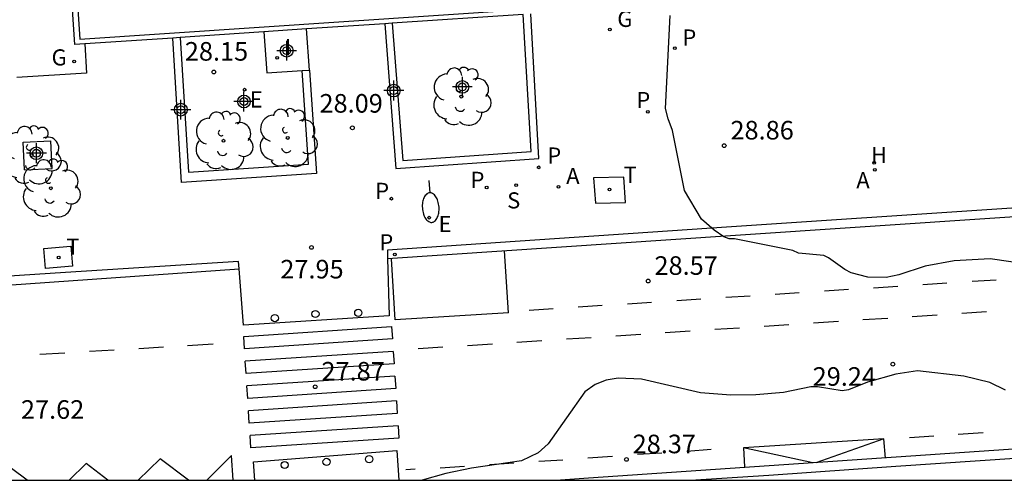
# Model space of a CAD drawing. Units: metres. Extents: x 585543 to 585896, y 4797289 to 4797541.
# Drawn here: x 585703 to 585743, y 4797290 to 4797309 of the extents above; entities that cross this region are included whole.
import ezdxf

# ---------------------------------------------------------------- set-up
doc = ezdxf.new("R2010")
doc.units = ezdxf.units.M
doc.header["$MEASUREMENT"] = 0
for name, color, linetype in [('010106', 9, 'Continuous'), ('020204', 9, 'Continuous'), ('020308', 9, 'Continuous'), ('060108', 9, 'Continuous'), ('060113', 4, 'Continuous'), ('060130', 9, 'Continuous'), ('060144', 9, 'Continuous'), ('070105', 6, 'Continuous'), ('070106', 6, 'Continuous'), ('100101', 9, 'Continuous'), ('100106', 63, 'Continuous'), ('100107', 3, 'Continuous'), ('100116', 71, 'Continuous'), ('100202', 3, 'Continuous'), ('200204', 4, 'Continuous'), ('200205', 4, 'Continuous'), ('200304', 4, 'Continuous'), ('200305', 4, 'Continuous'), ('210203', 4, 'Continuous'), ('210204', 9, 'Continuous'), ('210205', 4, 'Continuous'), ('210303', 4, 'Continuous'), ('210304', 9, 'Continuous'), ('210305', 4, 'Continuous'), ('220205', 1, 'Continuous'), ('220207', 9, 'Continuous'), ('220305', 1, 'Continuous'), ('220307', 9, 'Continuous'), ('230204', 9, 'Continuous'), ('230304', 9, 'Continuous'), ('240104', 1, 'Continuous'), ('240205', 1, 'Continuous'), ('240305', 1, 'Continuous'), ('250202', 9, 'Continuous'), ('260101', 9, 'Continuous'), ('260202', 9, 'Continuous'), ('270204', 9, 'Continuous'), ('270304', 9, 'Continuous'), ('Centroides', 1, 'Continuous')]:
    doc.layers.add(name, color=color, linetype=linetype)
doc.styles.add('ARIAL', font='arial.ttf', dxfattribs={"height": 1})
doc.styles.add('ROMANS', font='romans__.ttf', dxfattribs={"height": 1})

# ---------------------------------------------------------------- blocks, each defined once
blk = doc.blocks.new('ARBOL')
blk.add_circle((0, 0), 0.0587)
for centre, radius, start, end in [((-0.564, 0.381), 0.532, 92.28, 254.58), ((-0.28, 0.855), 0.3, 359.2878, 173.6078), ((0.097, 0.97), 0.21, 23.1565, 160.4665), ((0.438, 0.881), 0.24, 301.578, 139.328), ((-0.091, 0.321), 0.12, 119.14, 310.56), ((0.656, 0.288), 0.443, 319.8556, 114.7656), ((0.819, -0.249), 0.383, 235.5275, 62.0275), ((-0.556, -0.339), 0.555, 142.64, 266.54), ((-0.039, -0.384), 0.21, 189.64, 323.88), ((0.299, -0.624), 0.532, 224.67, 0.24), ((-0.301, -0.676), 0.45, 213.78, 295.32)]:
    blk.add_arc(centre, radius, start, end)
blk = doc.blocks.new('SANEA')
blk.add_circle((0, 0), 0.055)
blk = doc.blocks.new('COTAPU')
blk.add_circle((0, 0), 0.075)
blk = doc.blocks.new('RETEL')
blk.add_circle((0, 0), 0.055)
blk = doc.blocks.new('FAREDI')
blk.add_line((0, 0), (0.5, 0))
blk.add_lwpolyline([(0.5, 0, 0.159986), (0.538, -0.117, 0.106322), (0.675, -0.238, 0.071006), (0.858, -0.309, 0.057309), (1.099, -0.337, 0.057309), (1.339, -0.309, 0.071006), (1.522, -0.238, 0.106322), (1.659, -0.117, 0.159986), (1.697, 0, 0.159986), (1.659, 0.117, 0.106322), (1.522, 0.238, 0.071006), (1.339, 0.309, 0.057309), (1.099, 0.337, 0.057309), (0.858, 0.309, 0.071006), (0.675, 0.238, 0.106322), (0.538, 0.117, 0.159986)], format="xyb", close=True)
blk = doc.blocks.new('REIND')
blk.add_circle((0, 0), 0.055)
blk = doc.blocks.new('ABAS')
blk.add_circle((0, 0), 0.055)
blk = doc.blocks.new('PLUVI3')
blk.add_circle((0, 0), 0.055)
blk = doc.blocks.new('REGELE')
blk.add_circle((0, 0), 0.055)
blk = doc.blocks.new('REGAS')
blk.add_circle((0, 0), 0.055)
blk = doc.blocks.new('PLUVI2')
blk.add_circle((0, 0), 0.055)
blk = doc.blocks.new('REGALU')
blk.add_circle((0, 0), 0.055)
blk = doc.blocks.new('HUEPIV')
blk.add_circle((0, 0), 0.145)
blk = doc.blocks.new('HIDRAN')
blk.add_circle((0, 0), 0.055)
blk = doc.blocks.new('Centroide')
for points in [[(0, -0.402), (0, 0.402)], [(0.402, 0), (-0.402, 0)]]:
    blk.add_lwpolyline(points)
for radius in [0.256, 0.159]:
    blk.add_circle((0, 0), radius)

msp = doc.modelspace()

# ---------------------------------------------------------------- linework, layer by layer
at = {"layer": '010106'}
msp.add_lwpolyline([(585544.13, 4797290.069), (585894.12, 4797290.061), (585894.126, 4797540.054), (585544.136, 4797540.062)], close=True, dxfattribs=at)
at = {"layer": '060108', "flags": 128}
for points in [[(585799.654, 4797301.924), (585799.563, 4797304.786), (585790.97, 4797304.208), (585778.508, 4797303.413), (585778.638, 4797300.186), (585778.096, 4797300.188), (585773.775, 4797299.928), (585773.565, 4797303.1), (585756.869, 4797301.973), (585742.512, 4797301.018), (585731.399, 4797300.275), (585717.71, 4797299.346), (585717.72, 4797299.009)], [(585711.722, 4797298.588), (585711.697, 4797298.893), (585704.714, 4797298.449), (585689.842, 4797297.476)], [(585717.72, 4797299.009), (585717.785, 4797296.694), (585711.91, 4797296.318), (585711.722, 4797298.588)], [(585729.943, 4797290.065), (585733.101, 4797290.271), (585738.232, 4797290.633), (585748.241, 4797291.308), (585767.354, 4797292.595), (585774.202, 4797293.063), (585774.079, 4797294.546), (585778.432, 4797294.856), (585778.985, 4797294.875), (585779.114, 4797293.425), (585792.836, 4797294.183)], [(585712.355, 4797290.065), (585712.303, 4797290.801), (585718.091, 4797291.267), (585718.177, 4797290.065)]]:
    msp.add_lwpolyline(points, dxfattribs=at)
at = {"layer": '060113', "flags": 128}
for points in [[(585717.72, 4797299.009), (585731.555, 4797299.934), (585742.435, 4797300.664), (585756.784, 4797301.617), (585773.216, 4797302.747), (585773.395, 4797299.529), (585779.05, 4797299.837), (585778.912, 4797303.128), (585791.187, 4797303.859), (585799.313, 4797304.424), (585799.387, 4797301.895), (585799.654, 4797301.924)], [(585689.333, 4797297.132), (585698.122, 4797297.638), (585711.722, 4797298.588)], [(585798.819, 4797294.901), (585785.514, 4797294.131), (585779.442, 4797293.763), (585779.28, 4797295.253), (585773.732, 4797294.877), (585773.846, 4797293.367), (585767.606, 4797292.962), (585748.296, 4797291.683), (585738.247, 4797290.992), (585725.823, 4797290.145), (585724.701, 4797290.065)]]:
    msp.add_lwpolyline(points, dxfattribs=at)
at = {"layer": '060130', "flags": 128}
msp.add_lwpolyline([(585705.503, 4797307.665), (585705.564, 4797306.491), (585702.753, 4797306.318)], dxfattribs=at)
at = {"layer": '060144', "flags": 128}
msp.add_lwpolyline([(585704.848, 4797314.511), (585705.3, 4797307.853), (585723.185, 4797309.06)], dxfattribs=at)
at = {"layer": '070105', "flags": 128}
for points in [[(585705.503, 4797307.665), (585705.099, 4797307.638), (585704.671, 4797314.089), (585704.613, 4797314.331), (585704.262, 4797314.709), (585704.612, 4797315.092), (585704.011, 4797324.841), (585703.41, 4797325.347), (585709.109, 4797331.773)], [(585723.196, 4797308.86), (585717.906, 4797308.503)], [(585717.607, 4797308.483), (585714.453, 4797308.27)], [(585717.906, 4797308.503), (585717.607, 4797308.483)], [(585709.35, 4797307.925), (585709.045, 4797307.904)], [(585712.725, 4797308.153), (585709.35, 4797307.925)], [(585714.453, 4797308.27), (585712.725, 4797308.153)], [(585709.045, 4797307.904), (585705.503, 4797307.665)]]:
    msp.add_lwpolyline(points, dxfattribs=at)
at = {"layer": '070106', "flags": 128}
msp.add_lwpolyline([(585714.569, 4797306.602), (585714.453, 4797308.27)], dxfattribs=at)
at = {"layer": '100101', "flags": 128}
for points in [[(585703.004, 4797303.709), (585704.128, 4797303.763)], [(585703.058, 4797302.585), (585703.004, 4797303.709)], [(585704.182, 4797302.639), (585704.128, 4797303.763)], [(585703.058, 4797302.585), (585704.182, 4797302.639)]]:
    msp.add_lwpolyline(points, dxfattribs=at)
at = {"layer": '100106', "color": 63, "flags": 128}
msp.add_lwpolyline([(585744.549, 4797298.634), (585742.045, 4797299.002), (585740.593, 4797298.918), (585739.421, 4797298.706), (585738.357, 4797298.354), (585737.849, 4797298.238), (585737.109, 4797298.258), (585736.425, 4797298.426), (585736.169, 4797298.57), (585735.521, 4797299.042), (585735.333, 4797299.126), (585734.305, 4797299.23), (585734.081, 4797299.326), (585731.717, 4797299.798), (585731.505, 4797299.798), (585731.289, 4797299.886), (585730.897, 4797300.154), (585730.389, 4797300.59), (585729.705, 4797301.754), (585729.225, 4797304.174), (585729.041, 4797304.646), (585728.933, 4797305.058), (585729.121, 4797308.81)], dxfattribs=at)
at = {"layer": '100106', "color": 63}
msp.add_lwpolyline([(585742.664, 4797293.696), (585742.022, 4797294.01), (585740.978, 4797294.256), (585739.108, 4797294.472), (585738.228, 4797294.342), (585737.088, 4797294.019), (585736.324, 4797293.705), (585736.062, 4797293.665), (585735.066, 4797293.835), (585734.8, 4797293.835), (585733.694, 4797293.597), (585732.578, 4797293.503), (585731.574, 4797293.493), (585730.346, 4797293.585), (585727.97, 4797294.143), (585727.03, 4797294.177), (585726.548, 4797294.105), (585726.094, 4797293.923), (585725.678, 4797293.625), (585724.204, 4797291.537), (585723.796, 4797291.167), (585723.128, 4797290.849), (585721.104, 4797290.549), (585720.074, 4797290.339), (585719.116, 4797290.065)], dxfattribs=at)
at = {"layer": '100107', "flags": 128}
for points in [[(585717.906, 4797308.503), (585718.329, 4797302.965), (585723.514, 4797303.322), (585723.196, 4797308.86)], [(585718.054, 4797302.645), (585723.83, 4797303.043), (585723.495, 4797308.88)], [(585717.607, 4797308.483), (585718.054, 4797302.645)], [(585709.35, 4797307.925), (585709.681, 4797302.491), (585714.532, 4797302.818), (585714.269, 4797306.6)], [(585709.4, 4797302.071), (585709.045, 4797307.904)], [(585714.269, 4797306.6), (585714.562, 4797306.602)], [(585714.562, 4797306.602), (585714.569, 4797306.602)], [(585714.562, 4797306.602), (585714.852, 4797302.439)], [(585714.852, 4797302.439), (585709.4, 4797302.071)]]:
    msp.add_lwpolyline(points, dxfattribs=at)
at = {"layer": '100116', "flags": 128}
msp.add_lwpolyline([(585712.725, 4797308.153), (585712.839, 4797306.501), (585714.269, 4797306.6)], dxfattribs=at)
at = {"layer": '240104', "flags": 128}
for points in [[(585727.252, 4797302.29), (585726.036, 4797302.261)], [(585726.036, 4797302.261), (585726.111, 4797301.241)], [(585727.327, 4797301.271), (585727.252, 4797302.29)], [(585726.111, 4797301.241), (585727.327, 4797301.271)], [(585703.851, 4797299.412), (585704.936, 4797299.505)], [(585703.914, 4797298.606), (585703.851, 4797299.412)], [(585704.936, 4797299.505), (585704.999, 4797298.699)], [(585704.999, 4797298.699), (585703.914, 4797298.606)]]:
    msp.add_lwpolyline(points, dxfattribs=at)
at = {"layer": '260101', "flags": 128}
for points in [[(585722.604, 4797296.823), (585722.438, 4797299.324)], [(585718.024, 4797296.541), (585717.876, 4797299.002)], [(585740.295, 4797298.012), (585739.324, 4797297.948)], [(585742.282, 4797298.141), (585741.31, 4797298.077)], [(585734.334, 4797297.625), (585733.363, 4797297.561)], [(585736.321, 4797297.754), (585735.35, 4797297.69)], [(585738.308, 4797297.883), (585737.337, 4797297.819)], [(585728.373, 4797297.237), (585727.402, 4797297.173)], [(585730.359, 4797297.367), (585729.388, 4797297.302)], [(585732.347, 4797297.496), (585731.376, 4797297.431)], [(585722.604, 4797296.823), (585718.024, 4797296.541)], [(585724.398, 4797296.979), (585723.427, 4797296.915)], [(585726.386, 4797297.108), (585725.415, 4797297.044)], [(585740.891, 4797296.802), (585741.895, 4797296.867)], [(585734.91, 4797296.412), (585735.914, 4797296.477)], [(585736.903, 4797296.542), (585737.908, 4797296.607)], [(585738.897, 4797296.672), (585739.901, 4797296.737)], [(585711.911, 4797295.868), (585717.882, 4797296.262)], [(585717.882, 4797296.262), (585717.915, 4797295.762)], [(585728.926, 4797296.023), (585729.931, 4797296.088)], [(585730.922, 4797296.153), (585731.926, 4797296.218)], [(585732.916, 4797296.282), (585733.92, 4797296.347)], [(585711.943, 4797295.368), (585711.911, 4797295.868)], [(585717.915, 4797295.762), (585711.943, 4797295.368)], [(585722.941, 4797295.634), (585723.945, 4797295.699)], [(585724.936, 4797295.764), (585725.94, 4797295.829)], [(585726.931, 4797295.893), (585727.935, 4797295.959)], [(585705.684, 4797295.265), (585706.682, 4797295.324)], [(585707.681, 4797295.384), (585708.679, 4797295.443)], [(585709.643, 4797295.497), (585710.676, 4797295.562)], [(585717.948, 4797295.262), (585711.976, 4797294.868)], [(585717.948, 4797295.262), (585717.98, 4797294.762)], [(585718.95, 4797295.375), (585719.955, 4797295.44)], [(585720.946, 4797295.504), (585721.95, 4797295.57)], [(585703.687, 4797295.146), (585704.686, 4797295.205)], [(585712.008, 4797294.368), (585711.976, 4797294.868)], [(585717.98, 4797294.762), (585712.008, 4797294.368)], [(585718.013, 4797294.261), (585712.041, 4797293.868)], [(585718.013, 4797294.261), (585718.046, 4797293.761)], [(585712.074, 4797293.368), (585712.041, 4797293.868)], [(585718.046, 4797293.761), (585712.074, 4797293.368)], [(585718.078, 4797293.261), (585712.106, 4797292.867)], [(585718.078, 4797293.261), (585718.111, 4797292.761)], [(585712.139, 4797292.367), (585712.106, 4797292.867)], [(585718.111, 4797292.761), (585712.139, 4797292.367)], [(585718.144, 4797292.261), (585712.172, 4797291.867)], [(585718.144, 4797292.261), (585718.176, 4797291.761)], [(585712.204, 4797291.367), (585712.172, 4797291.867)], [(585718.176, 4797291.761), (585712.204, 4797291.367)], [(585737.755, 4797291.731), (585732.091, 4797291.375)], [(585737.755, 4797291.731), (585735.003, 4797290.771)], [(585737.822, 4797290.957), (585737.755, 4797291.731)], [(585739.77, 4797291.835), (585738.787, 4797291.779)], [(585741.76, 4797291.974), (585740.754, 4797291.909)], [(585730.777, 4797291.306), (585729.792, 4797291.228)], [(585734.881, 4797290.762), (585732.091, 4797291.375)], [(585732.091, 4797291.375), (585732.119, 4797290.603)], [(585708.538, 4797290.928), (585707.646, 4797290.065)], [(585709.683, 4797290.065), (585708.538, 4797290.928)], [(585711.424, 4797291.061), (585710.424, 4797290.065)], [(585711.481, 4797290.065), (585711.424, 4797291.061)], [(585724.799, 4797290.877), (585723.818, 4797290.817)], [(585726.793, 4797291.026), (585725.808, 4797290.948)], [(585728.783, 4797291.157), (585727.802, 4797291.097)], [(585703.178, 4797290.065), (585702.539, 4797290.532)], [(585705.554, 4797290.737), (585704.864, 4797290.065)], [(585706.428, 4797290.065), (585705.554, 4797290.737)], [(585718.827, 4797290.505), (585718.45, 4797290.482)], [(585720.819, 4797290.615), (585719.838, 4797290.555)], [(585722.809, 4797290.746), (585721.828, 4797290.686)]]:
    msp.add_lwpolyline(points, dxfattribs=at)

# ---------------------------------------------------------------- block references
at = {"layer": '020204', "rotation": 359.9987685839998}
for p in [(585710.702, 4797306.533, 28.146), (585716.298, 4797304.281, 28.088), (585731.308, 4797303.561, 28.856), (585714.645, 4797299.455, 27.946), (585728.241, 4797298.1, 28.572), (585738.111, 4797294.747, 29.244), (585714.8, 4797293.836, 27.872), (585727.36, 4797290.902, 28.368)]:
    msp.add_blockref('COTAPU', p, dxfattribs=at)
at = {"layer": '100202', "rotation": 359.9987685839998}
for p in [(585720.695, 4797305.541), (585711.098, 4797303.761), (585713.69, 4797303.875), (585703.349, 4797303.177), (585704.126, 4797301.842)]:
    msp.add_blockref('ARBOL', p, dxfattribs=at)
at = {"layer": '200204'}
msp.add_blockref('HIDRAN', (585737.355, 4797302.865, 29.295), dxfattribs=at)
at = {"layer": '200205', "rotation": 359.9987685839998}
for p in [(585737.382, 4797302.589, 29.298), (585724.622, 4797301.902, 28.455)]:
    msp.add_blockref('ABAS', p, dxfattribs=at)
at = {"layer": '210203', "rotation": 359.9987685839998}
for p in [(585721.719, 4797301.869, 28.291), (585717.871, 4797301.424, 28.097)]:
    msp.add_blockref('PLUVI2', p, dxfattribs=at)
at = {"layer": '210204', "rotation": 359.9987685839998}
msp.add_blockref('SANEA', (585722.908, 4797301.964, 28.35), dxfattribs=at)
at = {"layer": '210205', "rotation": 359.9987685839998}
for p in [(585729.312, 4797307.494, 28.414), (585728.228, 4797304.925, 28.553), (585723.818, 4797302.688, 28.403), (585718.01, 4797299.176, 27.953)]:
    msp.add_blockref('PLUVI3', p, dxfattribs=at)
at = {"layer": '220205', "rotation": 359.9987685839998}
msp.add_blockref('REGELE', (585711.95, 4797305.822, 28.196), dxfattribs=at)
at = {"layer": '220207', "rotation": 359.9987685839998}
msp.add_blockref('REGALU', (585719.401, 4797300.657, 28.165), dxfattribs=at)
at = {"layer": '230204', "rotation": 359.9987685839998}
for p in [(585726.685, 4797308.246, 28.635), (585705.068, 4797306.959, 28.112)]:
    msp.add_blockref('REGAS', p, dxfattribs=at)
at = {"layer": '240205', "rotation": 359.9987685839998}
for p in [(585726.678, 4797301.793, 28.572), (585704.444, 4797299.052, 27.678)]:
    msp.add_blockref('RETEL', p, dxfattribs=at)
at = {"layer": '250202', "rotation": 273.8853433251026}
msp.add_blockref('FAREDI', (585719.384, 4797302.16), dxfattribs=at)
at = {"layer": '260202', "rotation": 359.9987685839998}
for p in [(585714.808, 4797296.771), (585716.537, 4797296.818), (585713.167, 4797296.606), (585715.257, 4797290.803), (585716.976, 4797290.913), (585713.566, 4797290.679)]:
    msp.add_blockref('HUEPIV', p, dxfattribs=at)
at = {"layer": '270204', "rotation": 359.9987685839998}
msp.add_blockref('REIND', (585713.263, 4797307.105, 28.162), dxfattribs=at)
at = {"layer": 'Centroides', "rotation": 359.9987685839998}
for p in [(585713.646, 4797307.393), (585720.737, 4797305.933), (585717.967, 4797305.784), (585711.922, 4797305.344), (585709.374, 4797305.014), (585703.544, 4797303.254)]:
    msp.add_blockref('Centroide', p, dxfattribs=at)

# ---------------------------------------------------------------- texts
at = {"layer": '020308', "style": 'ARIAL'}
for s, p in [('28.15', (585709.536, 4797306.991)), ('28.09', (585714.97, 4797304.894)), ('28.86', (585731.558, 4797303.811)), ('27.95', (585713.389, 4797298.204)), ('28.57', (585728.491, 4797298.35)), ('27.87', (585715.05, 4797294.086)), ('29.24', (585734.876, 4797293.874)), ('27.62', (585702.92, 4797292.542)), ('28.37', (585727.61, 4797291.152))]:
    msp.add_text(s, height=0.75, rotation=359.9988, dxfattribs=at).set_placement(p)
at = {"layer": '200304', "style": 'ROMANS'}
msp.add_text('H', height=0.65, dxfattribs=at).set_placement((585737.23, 4797302.863))
at = {"layer": '200305', "style": 'ROMANS'}
for p in [(585724.929, 4797302.014), (585736.639, 4797301.843)]:
    msp.add_text('A', height=0.65, rotation=359.9988, dxfattribs=at).set_placement(p)
at = {"layer": '210303', "style": 'ROMANS'}
for p in [(585721.067, 4797301.858), (585717.219, 4797301.414)]:
    msp.add_text('P', height=0.65, rotation=359.9988, dxfattribs=at).set_placement(p)
at = {"layer": '210304', "style": 'ROMANS'}
msp.add_text('S', height=0.65, rotation=359.9988, dxfattribs=at).set_placement((585722.546, 4797301.029))
at = {"layer": '210305', "style": 'ROMANS'}
for p in [(585729.618, 4797307.6), (585727.76, 4797305.077), (585724.166, 4797302.838), (585717.387, 4797299.34)]:
    msp.add_text('P', height=0.65, rotation=359.9988, dxfattribs=at).set_placement(p)
at = {"layer": '220305', "style": 'ROMANS'}
msp.add_text('E', height=0.65, rotation=359.9988, dxfattribs=at).set_placement((585712.154, 4797305.099))
at = {"layer": '220307', "style": 'ROMANS'}
msp.add_text('E', height=0.65, rotation=359.9988, dxfattribs=at).set_placement((585719.778, 4797300.075))
at = {"layer": '230304', "style": 'ROMANS'}
for p in [(585726.991, 4797308.352), (585704.157, 4797306.798)]:
    msp.add_text('G', height=0.65, rotation=359.9988, dxfattribs=at).set_placement(p)
at = {"layer": '240305', "style": 'ROMANS'}
for p in [(585727.246, 4797302.06), (585704.75, 4797299.158)]:
    msp.add_text('T', height=0.65, rotation=359.9988, dxfattribs=at).set_placement(p)
at = {"layer": '270304', "style": 'ROMANS'}
msp.add_text('I', height=0.65, rotation=359.9988, dxfattribs=at).set_placement((585713.569, 4797307.211))

doc.saveas('drawing.dxf')
